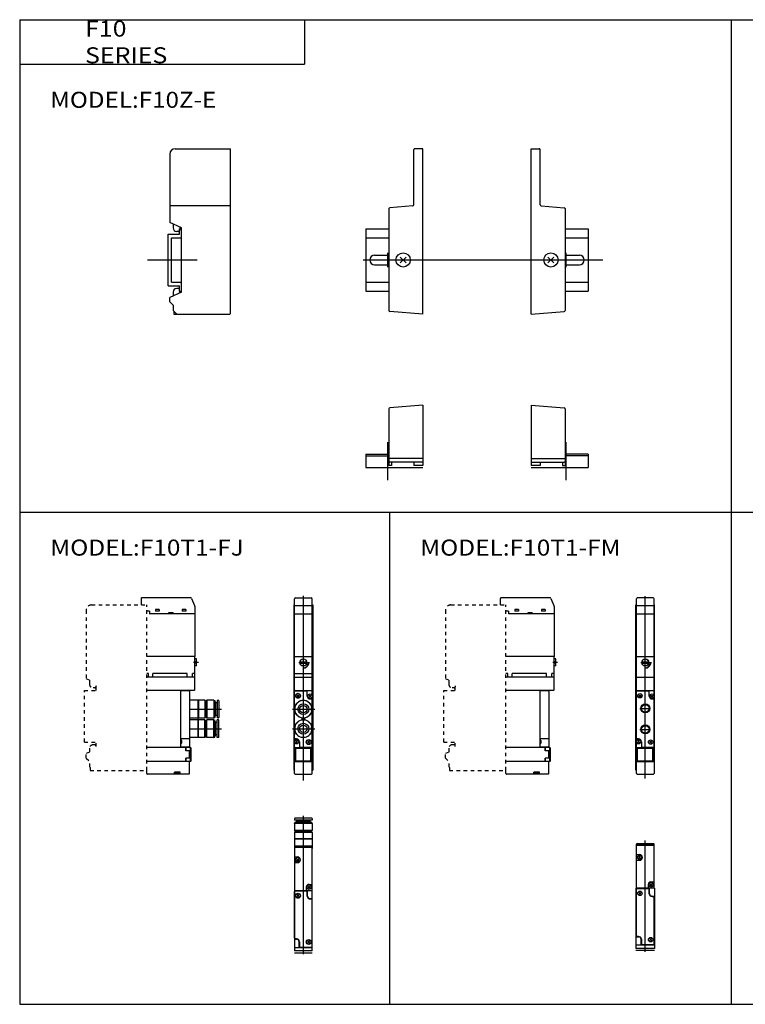
# Model space of a CAD drawing. Extents: x -399 to 400, y -281 to 276.
# Drawn here: x -399 to 8, y -277 to 276 of the extents above; entities that cross this region are included whole.
import ezdxf

# ---------------------------------------------------------------- set-up
doc = ezdxf.new("R2010")
doc.units = 0
doc.linetypes.add('DASHED', pattern=[4, 2, -2])
doc.layers.get('0').update_dxf_attribs({"linetype": 'CONTINUOUS'})

# ---------------------------------------------------------------- blocks, each defined once
blk = doc.blocks.new('F10MP-11')
at = {"color": 7, "linetype": 'CONTINUOUS'}
for p, q in [((4, 62.5), (35, 62.5)), ((35, -30), (35, 62.5)), ((1, 59.5), (1, 21.03)), ((1, 30.5), (35, 30.5)), ((7.5, 18), (1, 21.03)), ((2.85, 20.17), (2.85, 18)), ((6.69, 18.38), (6.41, 16.43)), ((6.5, 14.5), (6.5, 17.5)), ((6.5, 17.5), (7.5, 17.5)), ((7.5, -18), (7.5, 18)), ((0, -14.5), (0, 14.5)), ((0, 14.5), (6.5, 14.5)), ((2, -12.5), (2, 12.5)), ((2, 12.5), (7.5, 12.5)), ((5.92, 16), (4.85, 16)), ((0, -14.5), (6.5, -14.5)), ((2, -12.5), (7.5, -12.5)), ((5.92, -16), (4.85, -16)), ((6.69, -18.38), (6.41, -16.43)), ((6.5, -17.5), (6.5, -14.5)), ((7.5, -18), (1, -21.03)), ((1, -23.5), (1, -21.03)), ((2.85, -18), (2.85, -20.17)), ((6.5, -17.5), (7.5, -17.5)), ((1, -23.5), (3, -25.5)), ((3, -28.5), (3, -25.5)), ((5, -30.5), (3, -28.5)), ((3.2, -28.7), (3.2, -30.5)), ((3.2, -30.5), (34.5, -30.5))]:
    blk.add_line(p, q, dxfattribs=at)
at = {"color": 2, "linetype": 'CONTINUOUS'}
blk.add_line((-11.47, 0), (16.26, 0), dxfattribs=at)
at = {"color": 7, "linetype": 'CONTINUOUS'}
for centre, radius, start, end in [((4, 59.5), 3, 90, 179.9999), ((4.85, 18), 2, 180, 270), ((5.92, 16.5), 0.5, 270, 351.8699), ((4.85, -18), 2, 90, 180), ((5.92, -16.5), 0.5, 8.1301, 90), ((34.5, -30), 0.5, 269.9915, 0.0085)]:
    blk.add_arc(centre, radius, start, end, dxfattribs=at)
blk = doc.blocks.new('F10MP-1')
at = {"color": 7, "linetype": 'CONTINUOUS'}
for p, q in [((14.5, 30.96), (14.5, 62)), ((19.5, 62.5), (15, 62.5)), ((19.5, -30.5), (19.5, 62.5)), ((80.5, -30.5), (80.5, 62.5)), ((80.5, 62.5), (85, 62.5)), ((85.5, 30.96), (85.5, 62)), ((19.5, 49.5), (19.75, 49.5)), ((0.5, 28.82), (0.5, -28.38)), ((14.04, 30.46), (0.96, 29.32)), ((85.96, 30.46), (99.04, 29.32)), ((99.5, 28.82), (99.5, -28.38)), ((-12.5, 17.5), (-12.5, -17.5)), ((-12.5, 17.5), (0.5, 17.5)), ((99.5, 17.5), (112.5, 17.5)), ((112.5, 17.5), (112.5, -17.5)), ((-12.5, 12.5), (0.5, 12.5)), ((99.5, 12.5), (112.5, 12.5)), ((-7.5, 2.75), (0.5, 2.75)), ((0, -4), (0, 4)), ((6.87, 1.63), (10.13, -1.63)), ((6.87, -1.63), (10.13, 1.63)), ((89.87, -1.63), (93.13, 1.63)), ((89.87, 1.63), (93.13, -1.63)), ((99.5, 2.75), (107.5, 2.75)), ((100, -4), (100, 4)), ((-7.5, -2.75), (0.5, -2.75)), ((99.5, -2.75), (107.5, -2.75)), ((-12.5, -12.5), (0.5, -12.5)), ((99.5, -12.5), (112.5, -12.5)), ((-12.5, -17.5), (0.5, -17.5)), ((99.5, -17.5), (112.5, -17.5)), ((19.5, -30.5), (0.96, -28.88)), ((80.5, -30.5), (99.04, -28.88))]:
    blk.add_line(p, q, dxfattribs=at)
at = {"color": 2, "linetype": 'CONTINUOUS'}
blk.add_line((-13.89, 0), (120.69, 0), dxfattribs=at)
at = {"color": 7, "linetype": 'CONTINUOUS'}
for centre in [(8.5, 0), (91.5, 0)]:
    blk.add_circle(centre, 4, dxfattribs=at)
for centre, radius, start, end in [((15, 62), 0.5, 90, 180), ((85, 62), 0.5, 0, 90), ((1, 28.82), 0.5, 95, 180), ((14, 30.96), 0.5, 275, 0), ((86, 30.96), 0.5, 180, 265), ((99, 28.82), 0.5, 0, 85), ((-7.5, 0), 2.75, 90, 270), ((107.5, 0), 2.75, 270, 90), ((1, -28.38), 0.5, 180, 265), ((99, -28.38), 0.5, 275, 0)]:
    blk.add_arc(centre, radius, start, end, dxfattribs=at)
blk = doc.blocks.new('F10MP-12')
at = {"color": 7, "linetype": 'CONTINUOUS'}
for p, q in [((19.5, 35), (0.96, 33.38)), ((19.5, 35), (19.5, 1)), ((80.5, 35), (99.04, 33.38)), ((80.5, 35), (80.5, 1)), ((0.5, 32.88), (0.5, 1)), ((99.5, 32.88), (99.5, 1)), ((-12.5, 7.5), (-12.5, 0)), ((-12.5, 7.5), (0.5, 7.5)), ((-12.5, 6.5), (0.5, 6.5)), ((112.5, 7.5), (99.5, 7.5)), ((112.5, 6.5), (99.5, 6.5)), ((112.5, 7.5), (112.5, 0)), ((-12.5, 0), (19.5, 0)), ((19.5, 5), (0.5, 5)), ((2, 1), (0.5, 1)), ((19.5, 3), (1, 3)), ((2, 3), (2, 1)), ((14.5, 3), (14.5, 1)), ((19.5, 1), (14.5, 1)), ((80.5, 5), (99.5, 5)), ((80.5, 3), (99, 3)), ((85.5, 1), (80.5, 1)), ((80.5, 0), (112.5, 0)), ((85.5, 3), (85.5, 1)), ((98, 3), (98, 1)), ((98, 1), (99.5, 1))]:
    blk.add_line(p, q, dxfattribs=at)
at = {"color": 2, "linetype": 'CONTINUOUS'}
for p, q in [((0, -7.1), (0, 14.11)), ((100, -7.1), (100, 14.11))]:
    blk.add_line(p, q, dxfattribs=at)
at = {"color": 7, "linetype": 'CONTINUOUS'}
for centre, start, end in [((1, 32.88), 95, 180), ((99, 32.88), 0, 85), ((1, 3.5), 180, 270), ((99, 3.5), 270, 0)]:
    blk.add_arc(centre, 0.5, start, end, dxfattribs=at)
blk = doc.blocks.new('F10MP-16')
at = {"color": 4, "linetype": 'CONTINUOUS'}
for p, q in [((0.8, 66.5), (9.7, 66.5)), ((0.3, 57.5), (0.3, 66)), ((10.2, 57.5), (10.2, 66)), ((0.25, 33.5), (0.25, 57.5)), ((0.25, 57.5), (10.25, 57.5)), ((10.25, 33.5), (10.25, 57.5)), ((0.25, -12.3), (0.25, 13.9)), ((0.65, 14.3), (7.05, 14.3)), ((1.65, 10.9), (2.85, 12.1)), ((1.65, 12.1), (2.85, 10.9)), ((7.45, 11.3), (7.45, 13.9)), ((8.45, 11.9), (9.65, 10.7)), ((8.45, 10.7), (9.65, 11.9)), ((9.05, 9.7), (9.85, 9.7)), ((10.25, -16.9), (10.25, 9.3)), ((0.75, 4.7), (0.43, 4.88)), ((0.75, 3.3), (0.43, 3.12)), ((0.75, 3.3), (0.75, 4.7)), ((9.75, 4.7), (10.07, 4.88)), ((9.75, 3.3), (9.75, 4.7)), ((9.75, 3.3), (10.07, 3.12)), ((4.5, -1.72), (4.5, -1.28)), ((6, -1.72), (6, -1.28)), ((0.75, -6.3), (0.43, -6.12)), ((0.75, -7.7), (0.43, -7.88)), ((0.75, -7.7), (0.75, -6.3)), ((9.75, -6.3), (10.07, -6.12)), ((9.75, -7.7), (9.75, -6.3)), ((9.75, -7.7), (10.07, -7.88)), ((1.45, -12.7), (0.65, -12.7)), ((2.05, -13.7), (0.85, -14.9)), ((2.05, -14.9), (0.85, -13.7)), ((3.05, -14.3), (3.05, -16.9)), ((7.65, -13.9), (8.85, -15.1)), ((7.65, -15.1), (8.85, -13.9)), ((3.45, -17.3), (9.85, -17.3))]:
    blk.add_line(p, q, dxfattribs=at)
at = {"color": 2, "linetype": 'CONTINUOUS'}
for p, q in [((5.25, -36.03), (5.25, 67.67)), ((10.2, 62), (0.3, 62)), ((2.75, 30.2), (7.75, 30.2))]:
    blk.add_line(p, q, dxfattribs=at)
at = {"color": 7, "linetype": 'CONTINUOUS'}
for p, q in [((0, 62.5), (0.3, 62.5)), ((0, 62.5), (0, -30.3)), ((0, 61), (0.3, 61)), ((10.2, 62.5), (10.5, 62.5)), ((10.2, 61), (10.5, 61)), ((10.5, 62.5), (10.5, -30.3)), ((0, 60.5), (0.3, 60.5)), ((0, 59.5), (0.3, 59.5)), ((10.2, 60.5), (10.5, 60.5)), ((10.2, 59.5), (10.5, 59.5)), ((10.5, 49.5), (10.25, 49.5)), ((0.25, 33.5), (10.25, 33.5)), ((0.25, 13.9), (0.25, 33.5)), ((10.25, 11.65), (10.25, 33.5)), ((3.32, 30.5), (7.18, 30.5)), ((3.32, 29.9), (7.18, 29.9)), ((5.25, 26.7), (5.25, 27.7)), ((7.75, 30.2), (8.75, 30.2)), ((0.25, 24), (10.25, 24)), ((5.25, 27.2), (6.25, 26.93)), ((0.25, 22), (10.25, 22)), ((10.5, 21.5), (10.25, 21.5)), ((0.25, 14.5), (10.25, 14.5)), ((10.25, 9.3), (10.25, 10.95)), ((0.25, -13.95), (0.25, -12.3)), ((0.25, -32.1), (0.25, -14.65)), ((0.25, -17.5), (10.25, -17.5)), ((0.55, -19.5), (0.25, -19.5)), ((0.95, -17.9), (0.55, -17.5)), ((0.55, -25.5), (0.55, -17.5)), ((0.95, -17.9), (9.55, -17.9)), ((0.95, -25.1), (0.95, -17.9)), ((9.55, -17.9), (9.95, -17.5)), ((9.55, -25.1), (9.55, -17.9)), ((9.95, -18.41), (9.95, -17.5)), ((9.95, -25.5), (9.95, -18.41)), ((10.25, -19.5), (9.95, -19.5)), ((10.25, -32.1), (10.25, -16.9)), ((0, -25.5), (10.5, -25.5)), ((0.25, -23.5), (0.55, -23.5)), ((0.95, -25.1), (0.55, -25.5)), ((0.95, -25.1), (9.55, -25.1)), ((9.55, -25.1), (9.95, -25.5)), ((9.95, -23.5), (10.25, -23.5)), ((0.25, -30.3), (0, -30.3)), ((0.65, -32.5), (9.85, -32.5)), ((10.25, -30.3), (10.5, -30.3))]:
    blk.add_line(p, q, dxfattribs=at)
at = {"color": 200, "linetype": 'CONTINUOUS'}
for p, q in [((-0.75, 4), (11.78, 4)), ((-0.75, -7), (11.78, -7))]:
    blk.add_line(p, q, dxfattribs=at)
at = {"color": 7, "linetype": 'CONTINUOUS'}
for radius in [2, 1.95]:
    blk.add_circle((5.25, 30.2), radius, dxfattribs=at)
at = {"color": 4, "linetype": 'CONTINUOUS'}
for centre, radius in [((2.25, 11.5), 1.4), ((2.25, 11.5), 1.25), ((9.05, 11.3), 1.25), ((5.25, 4), 5), ((5.25, 4), 3.05), ((5.25, 4), 2.05), ((5.25, -7), 5), ((5.25, -7), 3.05), ((5.25, -7), 2.05), ((1.45, -14.3), 1.25), ((8.25, -14.5), 1.4), ((8.25, -14.5), 1.25)]:
    blk.add_circle(centre, radius, dxfattribs=at)
for centre, radius, start, end in [((0.8, 66), 0.5, 90, 180), ((9.7, 66), 0.5, 360, 90), ((0.65, 13.9), 0.4, 90, 180), ((7.05, 13.9), 0.4, 0, 90), ((9.05, 11.3), 1.6, 180, 270), ((5.25, 4), 4.9, 10.3991, 169.6009), ((9.85, 9.3), 0.4, 0, 90), ((5.25, 4), 4.9, 190.3991, 349.6009), ((5.25, -7), 4.9, 10.3991, 169.6009), ((4.1, -1.28), 0.4, 0, 77.704), ((4.1, -1.72), 0.4, 282.296, 0), ((6.4, -1.28), 0.4, 102.296, 180), ((6.4, -1.72), 0.4, 180, 257.704), ((5.25, -7), 4.9, 190.3991, 349.6009), ((0.65, -12.3), 0.4, 180, 270), ((1.45, -14.3), 1.6, 0, 90), ((3.45, -16.9), 0.4, 180, 270), ((9.85, -16.9), 0.4, 270, 0)]:
    blk.add_arc(centre, radius, start, end, dxfattribs=at)
at = {"color": 7, "linetype": 'CONTINUOUS'}
for centre, radius, start, end in [((5.25, 30.2), 3, 266.1775, 3.8226), ((5.35, 30.2), 3, 268.0898, 0), ((5.15, 30.2), 3, 271.9102, 0), ((0.65, 14.9), 0.4, 180, 270), ((9.85, 14.9), 0.4, 270, 0), ((0.65, -32.1), 0.4, 180, 269.9999), ((9.85, -32.1), 0.4, 270, 0)]:
    blk.add_arc(centre, radius, start, end, dxfattribs=at)
blk = doc.blocks.new('F10MP-17')
at = {"color": 4, "linetype": 'CONTINUOUS'}
for p, q in [((59.67, 66.5), (32.3, 66.5)), ((31.8, 66), (31.8, 62.5)), ((60.13, 66.2), (61.87, 62.29)), ((62, 61.68), (62, 57.5)), ((36.5, 59.1), (35, 59.1)), ((62, 57.5), (36.4, 57.5)), ((36.5, 59.1), (36.5, 57.5)), ((39.9, 59.9), (39.9, 58.95)), ((42, 59.9), (39.9, 59.9)), ((42, 58.95), (39.9, 58.95)), ((42, 59.9), (42, 58.95)), ((49.75, 58), (47.25, 58)), ((47.25, 58), (47.25, 57.5)), ((47.3, 58), (47.27, 58)), ((49.29, 57.5), (47.79, 57.5)), ((48.7, 58), (48.2, 58)), ((49.63, 58), (49.6, 58)), ((49.75, 58), (49.75, 57.5)), ((57, 59.9), (54.9, 59.9)), ((54.9, 59.9), (54.9, 58.95)), ((57, 58.95), (54.9, 58.95)), ((57, 59.9), (57, 58.95)), ((62, 57.5), (62, 33.5)), ((58.6, 14.3), (54, 14.3)), ((59, 13.9), (59, -16.9)), ((63.8, 9), (59, 9)), ((63.9, 8.9), (63.8, 9)), ((63.8, -12), (63.8, 9)), ((64, 9), (63.9, 8.9)), ((63.9, 8.9), (63.9, -0.9)), ((64, 9), (64, -1)), ((67.6, 9), (64, 9)), ((67.8, 8.8), (67.6, 9)), ((67.6, 9), (67.6, -1)), ((67.8, 8.8), (67.8, -0.8)), ((67.8, 8.25), (68.5, 8.25)), ((68.7, 9), (68.5, 8.8)), ((68.5, 8.8), (68.5, -0.8)), ((72.66, 9), (68.7, 9)), ((68.7, 9), (68.7, -1)), ((72.66, 9), (72.66, -1)), ((72.66, 9), (72.7, 8.93)), ((72.7, 8.93), (72.7, -0.93)), ((72.7, 8.93), (73.2, 8.8)), ((73.2, 8.8), (73.2, -0.8)), ((73.2, 8.05), (73.5, 8.05)), ((73.5, 8.05), (73.5, -0.05)), ((73.5, 8.05), (73.6, 7.95)), ((73.6, 7.95), (73.6, 0.05)), ((74.5, 7.5), (73.6, 7.5)), ((75.3, 8.9), (74.5, 8.9)), ((74.5, 8.9), (74.5, -0.9)), ((75.5, 8.7), (75.5, -0.7)), ((73.5, -0.05), (73.6, 0.05)), ((74.5, 0.5), (73.6, 0.5)), ((63.8, -1), (59, -1)), ((63.8, -2), (59, -2)), ((63.9, -0.9), (63.8, -1)), ((63.9, -2.1), (63.8, -2)), ((64, -1), (63.9, -0.9)), ((64, -2), (63.9, -2.1)), ((63.9, -11.9), (63.9, -2.1)), ((67.6, -1), (64, -1)), ((67.6, -2), (64, -2)), ((64, -12), (64, -2)), ((67.8, -0.8), (67.6, -1)), ((67.6, -12), (67.6, -2)), ((67.8, -2.2), (67.6, -2)), ((68.5, -0.25), (67.8, -0.25)), ((67.8, -11.8), (67.8, -2.2)), ((68.5, -2.75), (67.8, -2.75)), ((68.7, -1), (68.5, -0.8)), ((68.7, -2), (68.5, -2.2)), ((68.5, -11.8), (68.5, -2.2)), ((72.66, -1), (68.7, -1)), ((72.66, -2), (68.7, -2)), ((68.7, -12), (68.7, -2)), ((72.66, -1), (72.7, -0.93)), ((72.66, -2), (72.7, -2.07)), ((72.66, -12), (72.66, -2)), ((72.7, -0.93), (73.2, -0.8)), ((72.7, -2.07), (73.2, -2.2)), ((72.7, -11.93), (72.7, -2.07)), ((73.2, -0.05), (73.5, -0.05)), ((73.2, -11.8), (73.2, -2.2)), ((73.2, -2.95), (73.5, -2.95)), ((73.5, -2.95), (73.6, -3.05)), ((73.5, -11.05), (73.5, -2.95)), ((73.6, -10.95), (73.6, -3.05)), ((74.5, -3.5), (73.6, -3.5)), ((75.3, -0.9), (74.5, -0.9)), ((75.3, -2.1), (74.5, -2.1)), ((74.5, -11.9), (74.5, -2.1)), ((75.5, -11.7), (75.5, -2.3)), ((73.2, -11.05), (73.5, -11.05)), ((73.5, -11.05), (73.6, -10.95)), ((74.5, -10.5), (73.6, -10.5)), ((59, -12.7), (54, -12.7)), ((54.5, -13.55), (54.5, -15.05)), ((63.8, -12), (59, -12)), ((63.9, -11.9), (63.8, -12)), ((64, -12), (63.9, -11.9)), ((67.6, -12), (64, -12)), ((67.8, -11.8), (67.6, -12)), ((67.8, -11.25), (68.5, -11.25)), ((68.7, -12), (68.5, -11.8)), ((72.66, -12), (68.7, -12)), ((72.66, -12), (72.7, -11.93)), ((72.7, -11.93), (73.2, -11.8)), ((75.3, -11.9), (74.5, -11.9)), ((58.6, -17.3), (54, -17.3))]:
    blk.add_line(p, q, dxfattribs=at)
at = {"color": 7, "linetype": 'CONTINUOUS'}
for p, q in [((62, 33.5), (35, 33.5)), ((62, 14.9), (62, 33.5)), ((64, 30.2), (61.3, 30.2)), ((63, 32.15), (62, 32.15)), ((63, 28.25), (62, 28.25)), ((62.4, 29.9), (62.4, 30.5)), ((63, 30.5), (62.4, 30.5)), ((63, 29.9), (62.4, 29.9)), ((63, 30.5), (63, 32.15)), ((63, 28.25), (63, 29.9)), ((36, 24), (35, 24)), ((36, 22), (36, 24)), ((38.5, 22), (38.5, 24)), ((57.7, 24), (38.5, 24)), ((57.7, 22), (57.7, 24)), ((62, 24), (60.7, 24)), ((60.7, 22), (60.7, 24)), ((62, 22), (35, 22)), ((61.6, 14.5), (35, 14.5)), ((54, 14.5), (54, -17.5)), ((59.6, -17.5), (35, -17.5)), ((57, -19.5), (57, -17.5)), ((59, -19.5), (57, -19.5)), ((57.1, -19.4), (57.1, -17.5)), ((59.6, -19.4), (57.1, -19.4)), ((58, -19.5), (58, -19.4)), ((59, -23.6), (59, -19.4)), ((60, -17.9), (59.6, -17.5)), ((59.6, -25.5), (59.6, -17.5)), ((60, -25.1), (60, -17.9)), ((59.6, -25.5), (35, -25.5)), ((59, -23.5), (57, -23.5)), ((57, -25.5), (57, -23.5)), ((57.1, -25.5), (57.1, -23.6)), ((59.6, -23.6), (57.1, -23.6)), ((58, -23.6), (58, -23.5)), ((59, -32.1), (59, -25.5)), ((60, -25.1), (59.6, -25.5)), ((35, -32.1), (35, -30.5)), ((58.6, -32.5), (35.4, -32.5)), ((53.8, -31.5), (50.6, -31.5)), ((50.6, -32.5), (50.6, -31.5)), ((52.95, -32), (51.45, -32)), ((53.8, -32.5), (53.8, -31.5))]:
    blk.add_line(p, q, dxfattribs=at)
at = {"color": 200, "linetype": 'CONTINUOUS'}
for p, q in [((59, 4), (76.94, 4)), ((59, -7), (76.94, -7))]:
    blk.add_line(p, q, dxfattribs=at)
at = {"color": 4, "linetype": 'CONTINUOUS'}
for centre, radius, start, end in [((32.3, 66), 0.498, 89.8229, 180.1771), ((59.68, 66), 0.497, 24.0059, 90.0792), ((60.5, 61.68), 1.5, 0.2143, 24.0399), ((58.6, 13.9), 0.4, 0.0001, 90), ((75.3, 8.7), 0.2, 0, 90), ((75.3, -0.7), 0.2, 270, 0), ((75.3, -2.3), 0.2, 0, 90), ((54, -13.55), 0.5, 359.9999, 90), ((54, -15.05), 0.5, 270, 359.9999), ((75.3, -11.7), 0.2, 270, 0), ((58.6, -16.9), 0.4, 270, 0)]:
    blk.add_arc(centre, radius, start, end, dxfattribs=at)
at = {"color": 7, "linetype": 'CONTINUOUS'}
for centre, radius, start, end in [((61.6, 14.9), 0.4, 270.0001, 0), ((35.4, -32.1), 0.4, 180, 270.0001), ((51.45, -31.5), 0.5, 180, 270), ((52.95, -31.5), 0.5, 270, 0.0001), ((58.6, -32.1), 0.4, 270.0001, 0)]:
    blk.add_arc(centre, radius, start, end, dxfattribs=at)
blk = doc.blocks.new('F10MP-18')
at = {"color": 4, "linetype": 'CONTINUOUS'}
for p, q in [((0, 72.66), (0.07, 72.7)), ((10, 72.66), (0, 72.66)), ((0, 72.66), (0, 68.7)), ((0.07, 72.7), (0.2, 73.2)), ((9.93, 72.7), (0.07, 72.7)), ((0.1, 75.3), (0.1, 74.5)), ((9.9, 74.5), (0.1, 74.5)), ((9.8, 73.2), (0.2, 73.2)), ((9.7, 75.5), (0.3, 75.5)), ((0.95, 73.5), (1.05, 73.6)), ((9.05, 73.5), (0.95, 73.5)), ((0.95, 73.2), (0.95, 73.5)), ((8.95, 73.6), (1.05, 73.6)), ((1.5, 74.5), (1.5, 73.6)), ((8.5, 74.5), (8.5, 73.6)), ((9.05, 73.5), (8.95, 73.6)), ((9.05, 73.2), (9.05, 73.5)), ((9.93, 72.7), (9.8, 73.2)), ((9.9, 75.3), (9.9, 74.5)), ((10, 72.66), (9.93, 72.7)), ((10, 72.66), (10, 68.7)), ((0, 68.7), (0.2, 68.5)), ((10, 68.7), (0, 68.7)), ((0.2, 67.8), (0, 67.6)), ((10, 67.6), (0, 67.6)), ((0, 67.6), (0, 64)), ((9.8, 68.5), (0.2, 68.5)), ((9.8, 67.8), (0.2, 67.8)), ((0.75, 68.5), (0.75, 67.8)), ((9.25, 67.8), (9.25, 68.5)), ((10, 68.7), (9.8, 68.5)), ((9.8, 67.8), (10, 67.6)), ((10, 67.6), (10, 64)), ((0, 64), (0.1, 63.9)), ((10, 64), (0, 64)), ((0.1, 63.9), (0, 63.8)), ((10, 63.8), (0, 63.8)), ((0, 63.8), (0, 58.6)), ((9.9, 63.9), (0.1, 63.9)), ((10, 64), (9.9, 63.9)), ((9.9, 63.9), (10, 63.8)), ((10, 63.8), (10, 58.6))]:
    blk.add_line(p, q, dxfattribs=at)
at = {"color": 200, "linetype": 'CONTINUOUS'}
blk.add_line((5, 59), (5, 76.81), dxfattribs=at)
at = {"color": 7, "linetype": 'CONTINUOUS'}
for p, q in [((0.4, 60), (0, 59.6)), ((10, 59.6), (0, 59.6)), ((10, 59), (0, 59)), ((0, 58.6), (0, 1)), ((0.4, 60), (9.6, 60)), ((10, 59.6), (9.6, 60)), ((10, 1), (10, 58.6)), ((0, 53.8), (1.8, 53.8)), ((0, 50.6), (1.8, 50.6)), ((1.2, 52.8), (2.4, 51.6)), ((1.2, 51.6), (2.4, 52.8)), ((0, 35), (10, 35)), ((0, 8.2), (0, 34.4)), ((0.4, 34.8), (6.8, 34.8)), ((6.6, 36.8), (6.6, 35)), ((7.2, 31.8), (7.2, 34.4)), ((7.4, 31.8), (7.4, 35)), ((7.6, 37.4), (8.8, 36.2)), ((7.6, 36.2), (8.8, 37.4)), ((8.2, 38.4), (10, 38.4)), ((1.4, 31.4), (2.6, 32.6)), ((1.4, 32.6), (2.6, 31.4)), ((8.8, 30.4), (10, 30.4)), ((8.8, 30.2), (9.6, 30.2)), ((0, 7.6), (1.2, 7.6)), ((1.2, 7.8), (0.4, 7.8)), ((2.6, 3), (2.6, 6.2)), ((2.8, 6.2), (2.8, 3.6)), ((7.4, 6.6), (8.6, 5.4)), ((7.4, 5.4), (8.6, 6.6)), ((0, 3), (10, 3)), ((10, 1), (0, 1)), ((0, 0), (10, 0)), ((3.2, 3.2), (9.6, 3.2))]:
    blk.add_line(p, q, dxfattribs=at)
at = {"color": 2, "linetype": 'CONTINUOUS'}
blk.add_line((5, -0.83), (5, 59), dxfattribs=at)
at = {"color": 7, "linetype": 'CONTINUOUS'}
for centre, radius in [((1.8, 52.2), 1.25), ((2, 32), 1.4), ((2, 32), 1.25), ((8.2, 36.8), 1.25), ((8, 6), 1.4), ((8, 6), 1.25)]:
    blk.add_circle(centre, radius, dxfattribs=at)
at = {"color": 4, "linetype": 'CONTINUOUS'}
for centre, start, end in [((0.3, 75.3), 90, 180), ((9.7, 75.3), 0, 90)]:
    blk.add_arc(centre, 0.2, start, end, dxfattribs=at)
at = {"color": 7, "linetype": 'CONTINUOUS'}
for centre, radius, start, end in [((0.4, 58.6), 0.4, 90, 180), ((9.6, 58.6), 0.4, 0, 90), ((1.8, 52.2), 1.6, 270, 90), ((0.4, 35.4), 0.4, 180, 270), ((0.4, 34.4), 0.4, 90, 180), ((8.2, 36.8), 1.6, 90, 180), ((6.8, 34.4), 0.4, 0, 90), ((9.6, 35.4), 0.4, 270, 0), ((8.8, 31.8), 1.6, 180, 270), ((8.8, 31.8), 1.4, 180, 270), ((9.6, 29.8), 0.4, 0, 90), ((0.4, 8.2), 0.4, 180, 270), ((1.2, 6.2), 1.6, 0, 90), ((1.2, 6.2), 1.4, 0, 90), ((3.2, 3.6), 0.4, 180, 270), ((9.6, 3.6), 0.4, 270, 0)]:
    blk.add_arc(centre, radius, start, end, dxfattribs=at)
blk = doc.blocks.new('F10MP-2')
at = {"color": 4, "linetype": 'CONTINUOUS'}
for p, q in [((9.7, 66.5), (0.75, 66.5)), ((0.3, 57.5), (0.3, 66)), ((10.2, 62), (0.3, 62)), ((10.2, 57.5), (10.2, 66)), ((0.25, 57.5), (10.25, 57.5)), ((0.25, 33.5), (0.25, 57.5)), ((10.25, 33.5), (10.25, 57.5)), ((0.25, -12.7), (0.25, 14.3)), ((0.25, 14.3), (7.45, 14.3)), ((1.65, 12.1), (2.85, 10.9)), ((1.65, 10.9), (2.85, 12.1)), ((7.45, 11.3), (7.45, 14.3)), ((8.45, 10.7), (9.65, 11.9)), ((8.45, 11.9), (9.65, 10.7)), ((9.05, 9.7), (10.25, 9.7)), ((10.25, -17.3), (10.25, 9.7)), ((1.45, -12.7), (0.25, -12.7)), ((0.85, -14.9), (2.05, -13.7)), ((0.85, -13.7), (2.05, -14.9)), ((3.05, -14.3), (3.05, -17.3)), ((7.65, -15.1), (8.85, -13.9)), ((7.65, -13.9), (8.85, -15.1)), ((3.05, -17.3), (10.25, -17.3))]:
    blk.add_line(p, q, dxfattribs=at)
at = {"color": 2, "linetype": 'CONTINUOUS'}
blk.add_line((5.25, -34.97), (5.25, 67.35), dxfattribs=at)
at = {"color": 7, "linetype": 'CONTINUOUS'}
for p, q in [((0, -30.3), (0, 62.5)), ((0.3, 62.5), (0, 62.5)), ((0, 61.5), (0.3, 61.5)), ((0, 61), (0.25, 61)), ((10.48, 62.5), (10.2, 62.5)), ((10.2, 61.5), (10.5, 61.5)), ((10.25, 61), (10.5, 61)), ((10.5, -30.3), (10.5, 62.5)), ((0, 49.5), (0.25, 49.5)), ((10.25, 49.5), (10.5, 49.5)), ((0.25, 33.5), (10.25, 33.5)), ((0.25, 14.3), (0.25, 33.5)), ((10.25, 11.65), (10.25, 33.5)), ((2.75, 30.2), (7.75, 30.2)), ((3.32, 30.5), (7.18, 30.5)), ((3.32, 29.9), (7.18, 29.9)), ((7.75, 30.2), (8.75, 30.2)), ((5.25, 27.2), (6.25, 26.93)), ((-0.25, 21.5), (0, 21.5)), ((0, 21.5), (0.25, 21.5)), ((0.25, 22), (10.25, 22)), ((10.25, 21.5), (10.5, 21.5)), ((0.25, 14.5), (10.25, 14.5)), ((10.25, 9.7), (10.25, 10.95)), ((0.25, -13.95), (0.25, -12.7)), ((0.25, -32.1), (0.25, -14.65)), ((0.25, -17.5), (10.25, -17.5)), ((0.55, -19.5), (0.25, -19.5)), ((0.95, -17.9), (0.55, -17.5)), ((0.55, -25.5), (0.55, -17.5)), ((0.95, -17.9), (9.55, -17.9)), ((0.95, -25.1), (0.95, -17.9)), ((9.55, -17.9), (9.95, -17.5)), ((9.55, -25.1), (9.55, -17.9)), ((9.95, -25.5), (9.95, -17.5)), ((10.25, -19.5), (9.95, -19.5)), ((10.25, -17.3), (10.25, -32.1)), ((0, -25.5), (0.25, -25.5)), ((0.25, -25.5), (10.25, -25.5)), ((0.95, -25.1), (0.55, -25.5)), ((0.95, -25.1), (9.55, -25.1)), ((9.55, -25.1), (9.95, -25.5)), ((9.95, -23.5), (10.25, -23.5)), ((10.25, -25.5), (10.5, -25.5)), ((0, -30.3), (0.25, -30.3)), ((0.65, -32.5), (9.85, -32.5)), ((10.25, -30.3), (10.5, -30.3))]:
    blk.add_line(p, q, dxfattribs=at)
at = {"color": 200, "linetype": 'CONTINUOUS'}
for p, q in [((2.25, 4.4), (8.25, 4.4)), ((2.25, -7.4), (8.25, -7.4))]:
    blk.add_line(p, q, dxfattribs=at)
at = {"color": 7, "linetype": 'CONTINUOUS'}
for radius in [2, 1.95]:
    blk.add_circle((5.25, 30.2), radius, dxfattribs=at)
at = {"color": 4, "linetype": 'CONTINUOUS'}
for centre, radius in [((2.25, 11.5), 1.25), ((9.05, 11.3), 1.25), ((5.25, 4.4), 2.5), ((5.25, 4.4), 2.1), ((5.25, -7.4), 2.5), ((5.25, -7.4), 2.1), ((1.45, -14.3), 1.25), ((8.25, -14.5), 1.25)]:
    blk.add_circle(centre, radius, dxfattribs=at)
for centre, radius, start, end in [((0.8, 66), 0.5, 90, 180), ((9.7, 66), 0.5, 360, 90), ((9.05, 11.3), 1.6, 180, 270), ((1.45, -14.3), 1.6, 0, 90)]:
    blk.add_arc(centre, radius, start, end, dxfattribs=at)
at = {"color": 7, "linetype": 'CONTINUOUS'}
for centre, radius, start, end in [((5.25, 30.2), 3, 266.1775, 3.8226), ((5.15, 30.2), 3, 271.9102, 0), ((5.35, 30.2), 3, 268.0898, 0), ((0.65, -32.1), 0.4, 180, 269.9999), ((9.85, -32.1), 0.4, 270, 0)]:
    blk.add_arc(centre, radius, start, end, dxfattribs=at)
blk = doc.blocks.new('F10MP-3')
at = {"color": 4, "linetype": 'CONTINUOUS'}
for p, q in [((59.67, 66.5), (32.3, 66.5)), ((31.8, 66), (31.8, 62.5)), ((60.13, 66.2), (61.87, 62.29)), ((62, 61.68), (62, 57.5)), ((36.5, 59.1), (35, 59.1)), ((62, 57.5), (36.4, 57.5)), ((36.5, 59.1), (36.5, 57.5)), ((42, 59.9), (39.9, 59.9)), ((39.9, 59.9), (39.9, 58.95)), ((42, 58.95), (39.9, 58.95)), ((42, 59.9), (42, 58.95)), ((47.25, 58), (47.25, 57.5)), ((49.75, 58), (47.25, 58)), ((47.3, 58), (47.27, 58)), ((49.29, 57.5), (47.79, 57.5)), ((48.7, 58), (48.2, 58)), ((49.63, 58), (49.6, 58)), ((49.75, 58), (49.75, 57.5)), ((54.9, 59.9), (54.9, 58.95)), ((57, 59.9), (54.9, 59.9)), ((57, 58.95), (54.9, 58.95)), ((57, 59.9), (57, 58.95)), ((62, 57.5), (62, 33.5)), ((58.6, 14.3), (54, 14.3)), ((59, 13.9), (59, -16.9)), ((59, -12.7), (54, -12.7)), ((54.5, -13.55), (54.5, -15.05)), ((58.6, -17.3), (54, -17.3))]:
    blk.add_line(p, q, dxfattribs=at)
at = {"color": 7, "linetype": 'CONTINUOUS'}
for p, q in [((62, 33.5), (35, 33.5)), ((62, 14.9), (62, 33.5)), ((64, 30.2), (61.3, 30.2)), ((63, 32.15), (62, 32.15)), ((63, 28.25), (62, 28.25)), ((63, 30.5), (62.4, 30.5)), ((62.4, 29.9), (62.4, 30.5)), ((63, 29.9), (62.4, 29.9)), ((63, 30.5), (63, 32.15)), ((63, 28.25), (63, 29.9)), ((36, 24), (35, 24)), ((36, 22), (36, 24)), ((57.7, 24), (38.5, 24)), ((38.5, 22), (38.5, 24)), ((57.7, 22), (57.7, 24)), ((60.7, 22), (60.7, 24)), ((62, 24), (60.7, 24)), ((62, 22), (35, 22)), ((61.6, 14.5), (35, 14.5)), ((54, 14.5), (54, -17.5)), ((59.6, -17.5), (35, -17.5)), ((57, -19.5), (57, -17.5)), ((59, -19.5), (57, -19.5)), ((57.1, -19.4), (57.1, -17.5)), ((59.6, -19.4), (57.1, -19.4)), ((58, -19.5), (58, -19.4)), ((59, -23.6), (59, -19.4)), ((59.6, -25.5), (59.6, -17.5)), ((60, -17.9), (59.6, -17.5)), ((60, -25.1), (60, -17.9)), ((59.6, -25.5), (35, -25.5)), ((57, -25.5), (57, -23.5)), ((59, -23.5), (57, -23.5)), ((59.6, -23.6), (57.1, -23.6)), ((57.1, -25.5), (57.1, -23.6)), ((58, -23.6), (58, -23.5)), ((59, -32.1), (59, -25.5)), ((60, -25.1), (59.6, -25.5)), ((35, -32.1), (35, -30.5)), ((58.6, -32.5), (35.4, -32.5)), ((50.6, -32.5), (50.6, -31.5)), ((53.8, -31.5), (50.6, -31.5)), ((52.95, -32), (51.45, -32)), ((53.8, -32.5), (53.8, -31.5))]:
    blk.add_line(p, q, dxfattribs=at)
at = {"color": 4, "linetype": 'CONTINUOUS'}
for centre, radius, start, end in [((32.3, 66), 0.498, 89.8229, 180.1771), ((59.68, 66), 0.497, 24.0059, 90.0792), ((60.5, 61.68), 1.5, 0.2143, 24.0399), ((58.6, 13.9), 0.4, 0.0001, 90), ((54, -13.55), 0.5, 359.9999, 90), ((54, -15.05), 0.5, 270, 359.9999), ((58.6, -16.9), 0.4, 270, 0)]:
    blk.add_arc(centre, radius, start, end, dxfattribs=at)
at = {"color": 7, "linetype": 'CONTINUOUS'}
for centre, radius, start, end in [((61.6, 14.9), 0.4, 270.0001, 0), ((35.4, -32.1), 0.4, 180, 270.0001), ((51.45, -31.5), 0.5, 180, 270), ((52.95, -31.5), 0.5, 270, 0.0001), ((58.6, -32.1), 0.4, 270.0001, 0)]:
    blk.add_arc(centre, radius, start, end, dxfattribs=at)
blk = doc.blocks.new('F10MP-4')
at = {"color": 7, "linetype": 'CONTINUOUS'}
for p, q in [((5.25, -0.83), (5.25, 61.66)), ((0.65, 60), (0.25, 59.6)), ((0.25, 35), (0.25, 59.6)), ((10.25, 59.6), (0.25, 59.6)), ((0.25, 59.6), (10.25, 59.6)), ((10.25, 59), (0.25, 59)), ((0.65, 60), (9.85, 60)), ((0.65, 59), (9.85, 59)), ((10.25, 59.6), (9.85, 60)), ((10.25, 35), (10.25, 59.6)), ((0.25, 53.8), (2.05, 53.8)), ((0.25, 50.6), (2.05, 50.6)), ((1.45, 52.8), (2.65, 51.6)), ((1.45, 51.6), (2.65, 52.8)), ((10.5, 35), (0, 35)), ((0, 35), (0, 1)), ((0, 35), (0, 1)), ((0.25, 7.8), (0.25, 34.8)), ((0.25, 34.8), (7.45, 34.8)), ((6.85, 36.8), (6.85, 35)), ((7.45, 31.8), (7.45, 34.8)), ((7.65, 31.8), (7.65, 35)), ((7.85, 37.4), (9.05, 36.2)), ((7.85, 36.2), (9.05, 37.4)), ((8.45, 38.4), (10.25, 38.4)), ((10.5, 35), (10.5, 1)), ((10.5, 35), (10.5, 1)), ((1.65, 31.4), (2.85, 32.6)), ((1.65, 32.6), (2.85, 31.4)), ((9.05, 30.4), (10.5, 30.4)), ((9.05, 30.2), (10.25, 30.2)), ((10.25, 3.2), (10.25, 30.2)), ((0, 7.6), (1.45, 7.6)), ((1.45, 7.8), (0.25, 7.8)), ((2.85, 3), (2.85, 6.2)), ((3.05, 6.2), (3.05, 3.2)), ((7.65, 6.6), (8.85, 5.4)), ((7.65, 5.4), (8.85, 6.6)), ((0, 3), (10.5, 3)), ((10.5, 1), (0, 1)), ((0, 0), (10.5, 0)), ((3.05, 3.2), (10.25, 3.2))]:
    blk.add_line(p, q, dxfattribs=at)
for centre in [(2.05, 52.2), (2.25, 32), (8.45, 36.8), (8.25, 6)]:
    blk.add_circle(centre, 1.25, dxfattribs=at)
for centre, radius, start, end in [((0.65, 59.6), 0.4, 90, 180), ((9.85, 59.6), 0.4, 0, 90), ((2.05, 52.2), 1.6, 270, 90), ((8.45, 36.8), 1.6, 90, 180), ((9.05, 31.8), 1.6, 180, 270), ((9.05, 31.8), 1.4, 180, 270), ((1.45, 6.2), 1.59, 0, 90), ((1.45, 6.2), 1.4, 0, 90)]:
    blk.add_arc(centre, radius, start, end, dxfattribs=at)

msp = doc.modelspace()

# ---------------------------------------------------------------- linework, layer by layer
at = {"color": 7, "linetype": 'CONTINUOUS'}
for p, q in [((-399.25, 276.25), (-399.25, -276.75)), ((-399.25, 276.25), (399.8, 276.25)), ((-239.25, 276.25), (-239.25, 251.25)), ((0.27, 276.25), (0.27, -276.75)), ((-399.25, 251.25), (-239.25, 251.25)), ((-399.25, -0.25), (399.8, -0.25)), ((-191.48, -0.25), (-191.48, -276.75)), ((-399.25, -276.75), (399.8, -276.75))]:
    msp.add_line(p, q, dxfattribs=at)
at = {"color": 2, "linetype": 'DASHED'}
for p, q in [((-358.89, -52.46), (-327.89, -52.46)), ((-327.89, -145.46), (-327.89, -52.46)), ((-157.14, -52.46), (-126.14, -52.46)), ((-126.14, -145.46), (-126.14, -52.46)), ((-361.89, -55.46), (-361.89, -93.93)), ((-160.14, -55.46), (-160.14, -93.93)), ((-360.04, -94.79), (-361.89, -93.93)), ((-158.29, -94.79), (-160.14, -93.93)), ((-360.04, -94.79), (-360.04, -96.96)), ((-356.98, -98.96), (-358.04, -98.96)), ((-356.39, -97.91), (-356.48, -98.53)), ((-356.39, -100.46), (-356.39, -97.91)), ((-158.29, -94.79), (-158.29, -96.96)), ((-155.23, -98.96), (-156.29, -98.96)), ((-154.64, -97.91), (-154.73, -98.53)), ((-154.64, -100.46), (-154.64, -97.91)), ((-362.89, -129.46), (-362.89, -100.46)), ((-362.89, -100.46), (-356.39, -100.46)), ((-161.14, -100.46), (-154.64, -100.46)), ((-161.14, -129.46), (-161.14, -100.46)), ((-362.89, -129.46), (-356.39, -129.46)), ((-356.98, -130.96), (-358.04, -130.96)), ((-356.39, -132.01), (-356.48, -131.39)), ((-356.39, -132.01), (-356.39, -129.46)), ((-161.14, -129.46), (-154.64, -129.46)), ((-155.23, -130.96), (-156.29, -130.96)), ((-154.64, -132.01), (-154.73, -131.39)), ((-154.64, -132.01), (-154.64, -129.46)), ((-360.04, -135.13), (-361.89, -135.99)), ((-361.89, -138.46), (-361.89, -135.99)), ((-360.04, -132.96), (-360.04, -135.13)), ((-158.29, -135.13), (-160.14, -135.99)), ((-160.14, -138.46), (-160.14, -135.99)), ((-158.29, -132.96), (-158.29, -135.13)), ((-361.89, -138.46), (-359.89, -140.46)), ((-359.89, -143.46), (-359.89, -140.46)), ((-359.69, -143.66), (-359.89, -143.46)), ((-359.69, -143.66), (-359.69, -145.46)), ((-160.14, -138.46), (-158.14, -140.46)), ((-158.14, -143.46), (-158.14, -140.46)), ((-157.94, -143.66), (-158.14, -143.46)), ((-157.94, -143.66), (-157.94, -145.46)), ((-359.69, -145.46), (-327.89, -145.46)), ((-157.94, -145.46), (-126.14, -145.46))]:
    msp.add_line(p, q, dxfattribs=at)
for centre, radius, start, end in [((-358.89, -55.46), 3, 90, 179.9999), ((-157.14, -55.46), 3, 90, 179.9999), ((-358.04, -96.96), 2, 180, 270), ((-356.98, -98.46), 0.5, 270, 351.8699), ((-156.29, -96.96), 2, 180, 270), ((-155.23, -98.46), 0.5, 270, 351.8699), ((-358.04, -132.96), 2, 90, 180), ((-356.98, -131.46), 0.5, 8.1301, 90), ((-156.29, -132.96), 2, 90, 180), ((-155.23, -131.46), 0.5, 8.1301, 90)]:
    msp.add_arc(centre, radius, start, end, dxfattribs=at)

# ---------------------------------------------------------------- block references
at = {"linetype": 'ByBlock'}
for name, p in [('F10MP-11', (-315.92, 141.31)), ('F10MP-1', (-192.42, 141.31)), ('F10MP-12', (-192.42, 24.81)), ('F10MP-17', (-362.89, -114.96)), ('F10MP-16', (-245.2, -114.96)), ('F10MP-3', (-161.14, -114.96)), ('F10MP-2', (-53.16, -114.96)), ('F10MP-18', (-244.95, -247.77)), ('F10MP-4', (-53.16, -246.43))]:
    msp.add_blockref(name, p, dxfattribs=at)

# ---------------------------------------------------------------- texts
at = {"color": 7, "linetype": 'CONTINUOUS', "char_height": 9, "attachment_point": 4}
for s, insert in [('\\W1.141;\\A1;F10 SERIES', (-362.54, 263.75)), ('\\W1.108;\\A1;MODEL:F10Z-E', (-382.09, 231.25)), ('\\W1.120;\\A1;MODEL:F10T1-FJ', (-382.07, -20.25)), ('\\W1.120;\\A1;MODEL:F10T1-FM', (-174.31, -20.25))]:
    msp.add_mtext(s, dxfattribs=dict(at, insert=insert))

doc.saveas('drawing.dxf')
